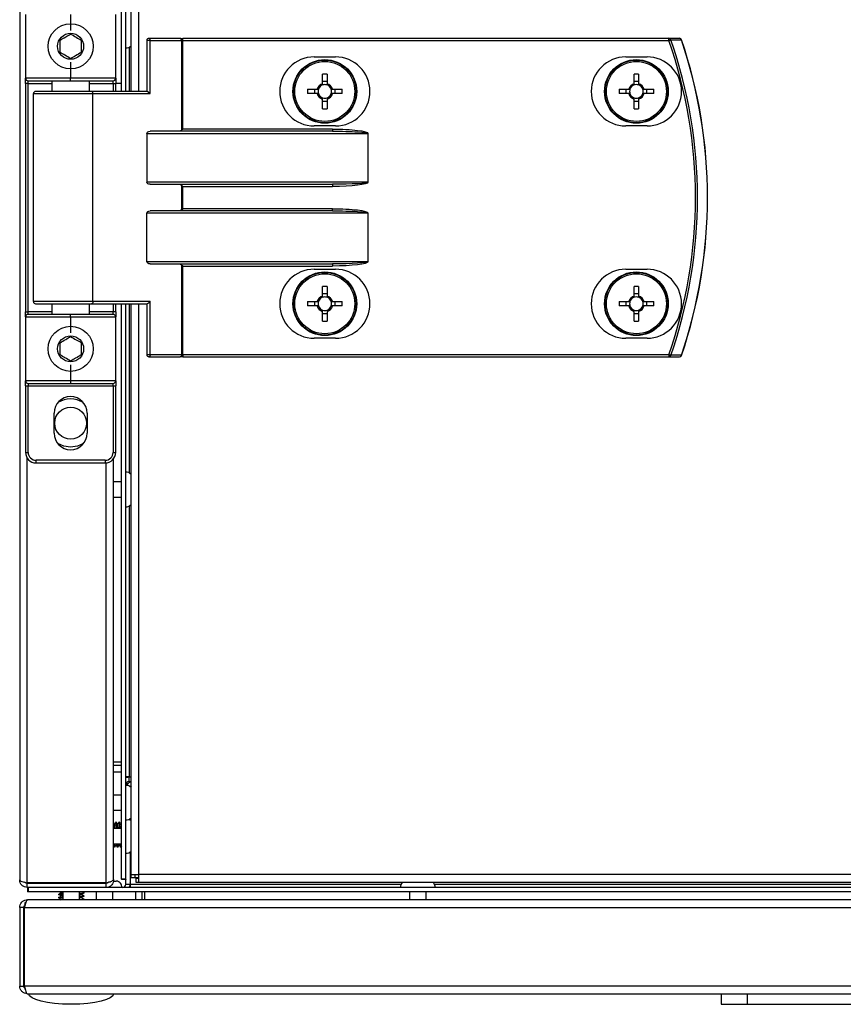
# Model space of a CAD drawing. Units: millimetres. Extents: x -1110 to 10398, y -8564 to 756.
# Drawn here: x 8996 to 9151, y -6903 to -6718 of the extents above; entities that cross this region are included whole.
import ezdxf

# ---------------------------------------------------------------- set-up
doc = ezdxf.new("R2010")
doc.units = ezdxf.units.MM

msp = doc.modelspace()

# ---------------------------------------------------------------- linework, layer by layer
at = {"color": 7, "linetype": 'Continuous', "lineweight": 25}
for p, q in [((8995.78, -5522.48), (8995.78, -6879.6)), ((9014.98, -6729.54), (9014.98, -5671.04)), ((9014.98, -6731.04), (9014.98, -5671.04)), ((9015.78, -6731.04), (9015.78, -5671.04)), ((9016.76, -6731.04), (9016.76, -5671.04)), ((8996.88, -6716.54), (8996.88, -6728.54)), ((9005.38, -6716.54), (9005.38, -6719.54)), ((9013.88, -6728.54), (9013.88, -6716.54)), ((9020.36, -6721.44), (9019.72, -6721.44)), ((9019.72, -6721.44), (9019.72, -6731.04)), ((9026.04, -6721.04), (9020.12, -6721.04)), ((9020.36, -6721.44), (9026.28, -6721.44)), ((9020.36, -6731.44), (9020.36, -6721.44)), ((9026.04, -6721.04), (9026.52, -6721.04)), ((9026.28, -6721.44), (9026.28, -6738.38)), ((9026.52, -6721.44), (9026.28, -6721.44)), ((9026.52, -6721.44), (9026.52, -6721.04)), ((9118.11, -6721.04), (9026.52, -6721.04)), ((9026.52, -6738.14), (9026.52, -6721.44)), ((9026.52, -6721.44), (9118.11, -6721.44)), ((9118.11, -6721.44), (9118.11, -6721.04)), ((9051.27, -6724.54), (9055.27, -6724.54)), ((9109.97, -6724.54), (9113.97, -6724.54)), ((9005.38, -6725.54), (9005.38, -6728.54)), ((9052.86, -6729.6), (9052.86, -6727.77)), ((9053.68, -6727.77), (9053.68, -6729.6)), ((9111.56, -6729.6), (9111.56, -6727.77)), ((9112.38, -6727.77), (9112.38, -6729.6)), ((9005.38, -6728.54), (8996.88, -6728.54)), ((8996.88, -6729.54), (8996.88, -6728.54)), ((8997.38, -6729.54), (8996.88, -6729.54)), ((8996.88, -6729.54), (8996.88, -6772.54)), ((8997.38, -6729.04), (9005.38, -6729.04)), ((8997.38, -6729.54), (8997.38, -6729.04)), ((8997.38, -6772.54), (8997.38, -6729.54)), ((9001.88, -6731.04), (9001.88, -6729.04)), ((9013.88, -6728.54), (9005.38, -6728.54)), ((9005.38, -6729.04), (9005.38, -6728.54)), ((9005.38, -6729.04), (9013.38, -6729.04)), ((9008.88, -6729.04), (9008.88, -6731.04)), ((9013.38, -6729.54), (9013.38, -6729.04)), ((9013.38, -6729.54), (9013.88, -6729.54)), ((9013.88, -6728.54), (9013.88, -6729.54)), ((9013.88, -6731.04), (9013.88, -6729.54)), ((9014.98, -6729.54), (9013.88, -6729.54)), ((9052.86, -6729.13), (9053.68, -6729.13)), ((9111.56, -6729.13), (9112.38, -6729.13)), ((8998.38, -6770.64), (8998.38, -6731.44)), ((9009.34, -6731.04), (8998.78, -6731.04)), ((9019.8, -6731.04), (9009.34, -6731.04)), ((9009.58, -6770.64), (9009.58, -6731.44)), ((9009.58, -6731.44), (9020.36, -6731.44)), ((9050, -6730.63), (9051.83, -6730.63)), ((9051.83, -6731.45), (9050, -6731.45)), ((9051.36, -6731.45), (9051.36, -6730.63)), ((9054.71, -6730.63), (9056.53, -6730.63)), ((9056.53, -6731.45), (9054.71, -6731.45)), ((9055.17, -6730.63), (9055.17, -6731.45)), ((9108.7, -6730.63), (9110.53, -6730.63)), ((9110.53, -6731.45), (9108.7, -6731.45)), ((9110.06, -6731.45), (9110.06, -6730.63)), ((9113.41, -6730.63), (9115.23, -6730.63)), ((9115.23, -6731.45), (9113.41, -6731.45)), ((9113.87, -6730.63), (9113.87, -6731.45)), ((9052.86, -6734.3), (9052.86, -6732.48)), ((9053.68, -6732.94), (9052.86, -6732.94)), ((9053.68, -6732.48), (9053.68, -6734.3)), ((9111.56, -6734.3), (9111.56, -6732.48)), ((9112.38, -6732.94), (9111.56, -6732.94)), ((9112.38, -6732.48), (9112.38, -6734.3)), ((9055.27, -6737.54), (9051.27, -6737.54)), ((9113.97, -6737.54), (9109.97, -6737.54)), ((9019.72, -6738.94), (9019.72, -6748.14)), ((9019.72, -6738.94), (9061.36, -6738.94)), ((9054.69, -6738.54), (9020.36, -6738.54)), ((9054.69, -6738.14), (9026.52, -6738.14)), ((9054.69, -6738.14), (9054.69, -6738.54)), ((9061.36, -6738.94), (9061.36, -6748.14)), ((9061.41, -6738.94), (9061.36, -6738.94)), ((9061.41, -6748.14), (9061.41, -6738.94)), ((9061.36, -6748.14), (9019.72, -6748.14)), ((9020.36, -6748.54), (9054.69, -6748.54)), ((9026.28, -6748.7), (9026.28, -6753.38)), ((9026.28, -6748.7), (9026.52, -6748.94)), ((9054.69, -6748.54), (9054.69, -6748.94)), ((9061.36, -6748.14), (9061.41, -6748.14)), ((9026.52, -6748.94), (9054.69, -6748.94)), ((9026.52, -6753.14), (9026.52, -6748.94)), ((9019.72, -6763.14), (9019.72, -6753.94)), ((9019.72, -6753.94), (9061.36, -6753.94)), ((9054.69, -6753.54), (9020.36, -6753.54)), ((9026.28, -6753.38), (9026.52, -6753.14)), ((9054.69, -6753.14), (9026.52, -6753.14)), ((9054.69, -6753.54), (9054.69, -6753.14)), ((9061.36, -6753.94), (9061.36, -6763.14)), ((9061.36, -6753.94), (9061.41, -6753.94)), ((9061.41, -6763.14), (9061.41, -6753.94)), ((9061.36, -6763.14), (9019.72, -6763.14)), ((9020.36, -6763.54), (9054.69, -6763.54)), ((9054.69, -6763.54), (9054.69, -6763.94)), ((9061.36, -6763.14), (9061.41, -6763.14)), ((9026.28, -6763.7), (9026.28, -6780.64)), ((9026.52, -6763.94), (9054.69, -6763.94)), ((9026.52, -6780.64), (9026.52, -6763.94)), ((9051.27, -6764.54), (9055.27, -6764.54)), ((9109.97, -6764.54), (9113.97, -6764.54)), ((9052.86, -6769.6), (9052.86, -6767.77)), ((9052.86, -6769.13), (9053.68, -6769.13)), ((9053.68, -6767.77), (9053.68, -6769.6)), ((9111.56, -6769.6), (9111.56, -6767.77)), ((9111.56, -6769.13), (9112.38, -6769.13)), ((9112.38, -6767.77), (9112.38, -6769.6)), ((8998.78, -6771.04), (9009.34, -6771.04)), ((9001.88, -6773.04), (9001.88, -6771.04)), ((9008.88, -6771.04), (9008.88, -6773.04)), ((9009.34, -6771.04), (9019.8, -6771.04)), ((9020.36, -6770.64), (9009.58, -6770.64)), ((9013.88, -6772.54), (9013.88, -6771.04)), ((9014.98, -6879.46), (9014.98, -6771.04)), ((9015.78, -6879.46), (9015.78, -6771.04)), ((9016.76, -6878.6), (9016.76, -6771.04)), ((9019.72, -6771.04), (9019.72, -6780.64)), ((9020.36, -6780.64), (9020.36, -6770.64)), ((9050, -6770.63), (9051.83, -6770.63)), ((9051.36, -6771.45), (9051.36, -6770.63)), ((9054.71, -6770.63), (9056.53, -6770.63)), ((9055.17, -6770.63), (9055.17, -6771.45)), ((9108.7, -6770.63), (9110.53, -6770.63)), ((9110.06, -6771.45), (9110.06, -6770.63)), ((9113.41, -6770.63), (9115.23, -6770.63)), ((9113.87, -6770.63), (9113.87, -6771.45)), ((8996.88, -6772.54), (8997.38, -6772.54)), ((8996.88, -6773.54), (8996.88, -6772.54)), ((8997.38, -6773.04), (8997.38, -6772.54)), ((9013.88, -6772.54), (9013.38, -6772.54)), ((9013.38, -6773.04), (9013.38, -6772.54)), ((9013.88, -6772.54), (9013.88, -6773.54)), ((9051.83, -6771.45), (9050, -6771.45)), ((9052.86, -6774.3), (9052.86, -6772.48)), ((9053.68, -6772.94), (9052.86, -6772.94)), ((9053.68, -6772.48), (9053.68, -6774.3)), ((9056.53, -6771.45), (9054.71, -6771.45)), ((9110.53, -6771.45), (9108.7, -6771.45)), ((9111.56, -6774.3), (9111.56, -6772.48)), ((9112.38, -6772.94), (9111.56, -6772.94)), ((9112.38, -6772.48), (9112.38, -6774.3)), ((9115.23, -6771.45), (9113.41, -6771.45)), ((8996.88, -6773.54), (9005.38, -6773.54)), ((8996.88, -6773.54), (8996.88, -6785.54)), ((9005.38, -6773.04), (8997.38, -6773.04)), ((9013.38, -6773.04), (9005.38, -6773.04)), ((9005.38, -6773.54), (9005.38, -6773.04)), ((9005.38, -6773.54), (9013.88, -6773.54)), ((9005.38, -6773.54), (9005.38, -6776.54)), ((9013.88, -6785.54), (9013.88, -6773.54)), ((9055.27, -6777.54), (9051.27, -6777.54)), ((9113.97, -6777.54), (9109.97, -6777.54)), ((9020.36, -6780.64), (9019.72, -6780.64)), ((9020.12, -6781.04), (9026.04, -6781.04)), ((9026.28, -6780.64), (9020.36, -6780.64)), ((9026.52, -6781.04), (9026.04, -6781.04)), ((9026.28, -6780.64), (9026.52, -6780.64)), ((9026.52, -6780.64), (9026.52, -6781.04)), ((9118.11, -6780.64), (9026.52, -6780.64)), ((9026.52, -6781.04), (9118.11, -6781.04)), ((9118.11, -6780.64), (9118.11, -6781.04)), ((9005.38, -6782.54), (9005.38, -6785.54)), ((9005.38, -6785.54), (8996.88, -6785.54)), ((8996.88, -6786.54), (8996.88, -6785.54)), ((9013.88, -6785.54), (9005.38, -6785.54)), ((9005.38, -6785.54), (9005.38, -6786.04)), ((9013.88, -6785.54), (9013.88, -6786.54)), ((8996.88, -6786.54), (8997.38, -6786.54)), ((8996.88, -6786.54), (8996.88, -6799.04)), ((8997.38, -6786.04), (9005.38, -6786.04)), ((8997.38, -6786.04), (8997.38, -6786.54)), ((8997.38, -6786.54), (9013.38, -6786.54)), ((8997.38, -6799.04), (8997.38, -6786.54)), ((9005.38, -6786.04), (9013.38, -6786.04)), ((9013.38, -6786.54), (9013.38, -6786.04)), ((9013.38, -6786.54), (9013.88, -6786.54)), ((9013.38, -6786.54), (9013.38, -6799.04)), ((9013.88, -6799.04), (9013.88, -6786.54)), ((9002.28, -6795.44), (9002.28, -6791.64)), ((9008.48, -6791.64), (9008.48, -6795.44)), ((8996.88, -6799.04), (8997.38, -6799.04)), ((9011.88, -6800.54), (8998.88, -6800.54)), ((8998.88, -6801.04), (8998.88, -6800.54)), ((9011.88, -6800.54), (9011.88, -6801.04)), ((9013.38, -6799.04), (9013.88, -6799.04)), ((9013.48, -6879.52), (9013.48, -6800.24)), ((8998.88, -6801.04), (9011.88, -6801.04)), ((9013.48, -6804.54), (9014.98, -6804.54)), ((9014.98, -6807.54), (9013.48, -6807.54)), ((9014.98, -6857.44), (9013.48, -6857.44)), ((9014.98, -6858.04), (9013.48, -6858.04)), ((9013.48, -6859.24), (9014.98, -6859.24)), ((9016.42, -6860.16), (9015.78, -6860.16)), ((9016.42, -6860.16), (9016.76, -6860.16)), ((9016.42, -6861.04), (9016.42, -6860.24)), ((9016.76, -6860.24), (9016.42, -6860.24)), ((9016.42, -6861.04), (9016.76, -6861.04)), ((9013.48, -6863.54), (9014.98, -6863.54)), ((9016.7, -6862.13), (9016.76, -6862.04)), ((9016.76, -6862.06), (9016.73, -6862.17)), ((9014.98, -6866.54), (9013.48, -6866.54)), ((9013.93, -6868.64), (9013.94, -6868.64)), ((9014.53, -6868.64), (9014.54, -6868.64)), ((9016.58, -6868.06), (9016.58, -6868.31)), ((9016.65, -6868.38), (9016.65, -6868)), ((9013.48, -6869.84), (9014.98, -6869.84)), ((9014.98, -6872.84), (9013.48, -6872.84)), ((9013.63, -6873.49), (9013.48, -6873.25)), ((9013.6, -6873.41), (9013.59, -6873.42)), ((9013.67, -6873.44), (9013.6, -6873.44)), ((9014.27, -6873.44), (9014.2, -6873.44)), ((9014.87, -6873.44), (9014.8, -6873.44)), ((9014.98, -6873.24), (9014.84, -6873.49)), ((9016.58, -6874.36), (9016.58, -6880.4)), ((9016.65, -6880.4), (9016.65, -6874.3)), ((9016.76, -6878.6), (9018.2, -6878.6)), ((9016.78, -6879.15), (9016.78, -6878.6)), ((9017.57, -6879.15), (9017.57, -6878.6)), ((9693.05, -6878.6), (9018.2, -6878.6)), ((9018.2, -6880.04), (9018.2, -6878.6)), ((8996.72, -6880.04), (8996.58, -6880.04)), ((9012.04, -6880.16), (8997.22, -6880.16)), ((8997.22, -6881.04), (8997.22, -6880.24)), ((8997.22, -6880.24), (9012.04, -6880.24)), ((9012.04, -6880.24), (9012.04, -6881.04)), ((9012.88, -6880.04), (9012.49, -6880.04)), ((9012.88, -6880.04), (9012.88, -6879.91)), ((9013.44, -6879.84), (9013.97, -6879.84)), ((9013.48, -6879.52), (9013.48, -6879.6)), ((9015.78, -6879.46), (9014.98, -6879.46)), ((9014.98, -6879.46), (9014.98, -6879.54)), ((9015.78, -6879.54), (9014.98, -6879.54)), ((9015.78, -6879.46), (9015.78, -6879.54)), ((9015.78, -6880.4), (9015.78, -6879.54)), ((9015.78, -6880.4), (9016.58, -6880.4)), ((9016.58, -6880.16), (9016.63, -6880.04)), ((9016.65, -6880.04), (9016.58, -6880.04)), ((9016.65, -6881.04), (9016.65, -6880.4)), ((9016.78, -6879.15), (9017.57, -6879.15)), ((9017.57, -6879.15), (9018.2, -6879.15)), ((9017.66, -6879.24), (9018.2, -6879.24)), ((9017.66, -6879.24), (9017.66, -6880.04)), ((9017.66, -6880.04), (9018.2, -6880.04)), ((9018.2, -6880.04), (9693.05, -6880.04)), ((9012.04, -6881.04), (8997.22, -6881.04)), ((8997.28, -6881.04), (8997.28, -6881.84)), ((8997.35, -6881.84), (8997.28, -6881.84)), ((8997.35, -6881.04), (8997.35, -6881.84)), ((10394.21, -6881.84), (8997.35, -6881.84)), ((9003.08, -6882.34), (9003.08, -6882.34)), ((9003.98, -6883.34), (9003.98, -6881.84)), ((9006.98, -6881.84), (9006.98, -6883.34)), ((9007.88, -6882), (9007.88, -6882.08)), ((9010.28, -6883.34), (9010.28, -6881.84)), ((10379.52, -6881.04), (9012.04, -6881.04)), ((9013.28, -6881.84), (9013.28, -6883.34)), ((9017.58, -6881.84), (9017.58, -6883.34)), ((9018.78, -6881.84), (9018.78, -6883.34)), ((9019.38, -6883.34), (9019.38, -6881.84)), ((9069.28, -6883.34), (9069.28, -6881.84)), ((9072.28, -6881.84), (9072.28, -6883.34)), ((8996.91, -6883.94), (8996.78, -6883.94)), ((8996.78, -6883.94), (8996.78, -6884.33)), ((8997.22, -6883.34), (8997.29, -6883.34)), ((10394.27, -6883.34), (8997.29, -6883.34)), ((9003.08, -6882.94), (9003.08, -6882.94)), ((9003.42, -6883.34), (9003.59, -6883.23)), ((9007.94, -6883.25), (9007.8, -6883.34)), ((9007.85, -6883.28), (9007.85, -6883.29)), ((9007.88, -6882.6), (9007.88, -6882.68)), ((9007.88, -6883.2), (9007.88, -6883.28)), ((8996.58, -6884.78), (8995.78, -6884.78)), ((8995.78, -6884.78), (8995.78, -6899.6)), ((8996.58, -6899.6), (8996.58, -6884.78)), ((8996.65, -6884.78), (10394.91, -6884.78)), ((8996.65, -6884.78), (8996.65, -6899.6)), ((8995.78, -6899.6), (8996.58, -6899.6)), ((10394.91, -6899.6), (8996.65, -6899.6)), ((8996.78, -6900.1), (8996.78, -6900.24)), ((8997.22, -6901.04), (10394.34, -6901.04)), ((9127.91, -6901.04), (9127.91, -6903.04)), ((9132.91, -6903.04), (9132.91, -6901.04)), ((9127.91, -6903.04), (9132.91, -6903.04)), ((9132.91, -6903.04), (9155.25, -6903.04))]:
    msp.add_line(p, q, dxfattribs=at)
at = {"color": 8, "linetype": 'Continuous', "lineweight": 25}
for p, q in [((9018.2, -6731.04), (9018.2, -5671.04)), ((9016.42, -6722.74), (9016.42, -6731.04)), ((8997.38, -6729.54), (9001.88, -6729.54)), ((9008.88, -6729.54), (9013.38, -6729.54)), ((9013.38, -6729.54), (9013.38, -6731.04)), ((8998.38, -6731.44), (9009.58, -6731.44)), ((9009.58, -6770.64), (8998.38, -6770.64)), ((9013.38, -6771.04), (9013.38, -6772.54)), ((9016.42, -6771.04), (9016.42, -6802.91)), ((9018.2, -6878.6), (9018.2, -6771.04)), ((9001.88, -6772.54), (8997.38, -6772.54)), ((9013.38, -6772.54), (9008.88, -6772.54)), ((8997.22, -6880.16), (8997.22, -6800.15)), ((9012.04, -6801.03), (9012.04, -6880.16)), ((9016.42, -6809.16), (9016.42, -6860.16)), ((9016.65, -6880.4), (9067.66, -6880.4)), ((9073.91, -6880.4), (9156.94, -6880.4))]:
    msp.add_line(p, q, dxfattribs=at)
at = {"color": 7, "linetype": 'Continuous', "lineweight": 25, "flags": 128}
for points in [[(9020.36, -6721.44), (9020.35, -6721.36), (9020.34, -6721.28), (9020.32, -6721.21), (9020.29, -6721.15), (9020.25, -6721.1), (9020.21, -6721.07), (9020.16, -6721.04), (9020.12, -6721.04)], [(9026.28, -6721.44), (9026.27, -6721.36), (9026.26, -6721.28), (9026.24, -6721.21), (9026.21, -6721.15), (9026.17, -6721.1), (9026.13, -6721.07), (9026.08, -6721.04), (9026.04, -6721.04)], [(9118.11, -6721.44), (9118.17, -6721.42), (9118.22, -6721.4), (9118.28, -6721.38), (9118.33, -6721.36), (9118.37, -6721.34), (9118.41, -6721.33), (9118.44, -6721.32), (9118.47, -6721.31)], [(9009.58, -6731.44), (9009.58, -6731.36), (9009.57, -6731.28), (9009.54, -6731.21), (9009.51, -6731.15), (9009.48, -6731.1), (9009.44, -6731.07), (9009.39, -6731.04), (9009.34, -6731.04)], [(9026.52, -6738.14), (9026.43, -6738.22), (9026.35, -6738.3), (9026.28, -6738.38)], [(9026.28, -6763.7), (9026.35, -6763.77), (9026.43, -6763.85), (9026.52, -6763.94)], [(9009.58, -6770.64), (9009.58, -6770.71), (9009.57, -6770.79), (9009.54, -6770.86), (9009.51, -6770.92), (9009.48, -6770.97), (9009.44, -6771.01), (9009.39, -6771.03), (9009.34, -6771.04)], [(9020.36, -6780.64), (9020.35, -6780.71), (9020.34, -6780.79), (9020.32, -6780.86), (9020.29, -6780.92), (9020.25, -6780.97), (9020.21, -6781.01), (9020.16, -6781.03), (9020.12, -6781.04)], [(9026.28, -6780.64), (9026.27, -6780.71), (9026.26, -6780.79), (9026.24, -6780.86), (9026.21, -6780.92), (9026.17, -6780.97), (9026.13, -6781.01), (9026.08, -6781.03), (9026.04, -6781.04)], [(9118.11, -6780.64), (9118.17, -6780.66), (9118.22, -6780.68), (9118.28, -6780.69), (9118.33, -6780.71), (9118.37, -6780.73), (9118.41, -6780.74), (9118.44, -6780.75), (9118.47, -6780.76)], [(9005.38, -6798.09), (9004.1, -6797.9), (9002.99, -6797.4)], [(9007.78, -6797.4), (9006.67, -6797.9), (9005.38, -6798.09)], [(9002.46, -6880.24), (9002.5, -6880.2), (9002.52, -6880.16)], [(9008.44, -6880.16), (9008.47, -6880.2), (9008.51, -6880.24)], [(9008.76, -6880.24), (9008.8, -6880.2), (9008.82, -6880.16)]]:
    msp.add_lwpolyline(points, dxfattribs=at)
at = {"color": 7, "linetype": 'Continuous', "lineweight": 25}
for centre, radius in [((9005.38, -6722.54), 4.25), ((9005.38, -6722.54), 2.45), ((9053.27, -6731.04), 6), ((9053.27, -6731.04), 5.9), ((9053.27, -6731.04), 5.65), ((9111.97, -6731.04), 6), ((9111.97, -6731.04), 5.9), ((9111.97, -6731.04), 5.65), ((9053.27, -6771.04), 6), ((9053.27, -6771.04), 5.9), ((9053.27, -6771.04), 5.65), ((9111.97, -6771.04), 6), ((9111.97, -6771.04), 5.9), ((9111.97, -6771.04), 5.65), ((9005.38, -6779.54), 4.25), ((9005.38, -6779.54), 2.45), ((9005.38, -6793.54), 3)]:
    msp.add_circle(centre, radius, dxfattribs=at)
for centre, radius, start, end in [((9015.91, -6721.79), 1.07, 263.0363, 322.4372), ((9020.12, -6721.44), 0.4, 90, 180), ((9118.1, -6721.41), 0.377, 15.4133, 88.741), ((9032.88, -6751.04), 90.22, 340.8473, 19.1527), ((9032.88, -6751.04), 90.6, 340.8473, 19.1527), ((9120.09, -6721.41), 0.377, 15.0516, 88.7323), ((9120.1, -6721.44), 0.4, 18.747, 90), ((9032.88, -6751.04), 92.48, 341.253, 18.747), ((9120.24, -6720.64), 0.706, 287.7699, 289.7271), ((9032.88, -6751.04), 92.5, 341.253, 18.747), ((9051.27, -6731.04), 6.5, 90, 270), ((9055.27, -6731.04), 6.5, 270, 90), ((9109.97, -6731.04), 6.5, 90, 270), ((9113.97, -6731.04), 6.5, 270, 90), ((9053.27, -6753.1), 25.33, 89.0726, 90.9274), ((9111.97, -6753.1), 25.33, 89.0727, 90.9273), ((8997.38, -6728.54), 0.5, 180, 270), ((9013.38, -6728.54), 0.5, 270, 0), ((9053.27, -6731.04), 1.5, 105.8897, 164.1103), ((9053.27, -6731.04), 1.28, 108.6743, 161.3257), ((9053.27, -6731.04), 1.28, 71.3257, 108.6743), ((9053.27, -6731.04), 1.5, 15.8897, 74.1103), ((9053.27, -6731.04), 1.28, 18.6743, 71.3257), ((9111.97, -6731.04), 1.5, 105.8897, 164.1103), ((9111.97, -6731.04), 1.28, 108.6743, 161.3257), ((9111.97, -6731.04), 1.28, 71.3257, 108.6743), ((9111.97, -6731.04), 1.5, 15.8897, 74.1103), ((9111.97, -6731.04), 1.28, 18.6743, 71.3257), ((8998.78, -6731.44), 0.4, 90, 180), ((9075.74, -6731.04), 25.74, 179.0874, 180.9126), ((9053.27, -6731.04), 1.5, 195.8897, 254.1103), ((9053.27, -6731.04), 1.28, 161.3257, 198.6743), ((9053.27, -6731.04), 1.28, 198.6743, 251.3257), ((9053.27, -6731.04), 1.28, 288.6743, 341.3257), ((9053.27, -6731.04), 1.5, 285.8897, 344.1103), ((9053.27, -6731.04), 1.28, 341.3257, 18.6743), ((9031.2, -6731.04), 25.33, 359.0726, 0.9274), ((9134.44, -6731.04), 25.74, 179.0874, 180.9126), ((9111.97, -6731.04), 1.5, 195.8897, 254.1103), ((9111.97, -6731.04), 1.28, 161.3257, 198.6743), ((9111.97, -6731.04), 1.28, 198.6743, 251.3257), ((9111.97, -6731.04), 1.28, 288.6743, 341.3257), ((9111.97, -6731.04), 1.5, 285.8897, 344.1103), ((9111.97, -6731.04), 1.28, 341.3257, 18.6743), ((9089.49, -6731.04), 25.74, 359.0874, 0.9126), ((9053.27, -6731.04), 1.28, 251.3257, 288.6743), ((9111.97, -6731.04), 1.28, 251.3257, 288.6743), ((9053.27, -6708.56), 25.74, 269.0874, 270.9126), ((9111.97, -6708.56), 25.74, 269.0874, 270.9126), ((9051.27, -6771.04), 6.5, 90, 270), ((9055.27, -6771.04), 6.5, 270, 90), ((9109.97, -6771.04), 6.5, 90, 270), ((9113.97, -6771.04), 6.5, 270, 90), ((9053.27, -6793.51), 25.74, 89.0874, 90.9126), ((9111.97, -6793.51), 25.74, 89.0874, 90.9126), ((8998.78, -6770.64), 0.4, 180, 270), ((9075.74, -6771.04), 25.74, 179.0874, 180.9126), ((9053.27, -6771.04), 1.5, 105.8897, 164.1103), ((9053.27, -6771.04), 1.28, 161.3257, 198.6743), ((9053.27, -6771.04), 1.28, 108.6743, 161.3257), ((9053.27, -6771.04), 1.28, 71.3257, 108.6743), ((9053.27, -6771.04), 1.5, 15.8897, 74.1103), ((9053.27, -6771.04), 1.28, 18.6743, 71.3257), ((9053.27, -6771.04), 1.28, 341.3257, 18.6743), ((9031.2, -6771.04), 25.33, 359.0726, 0.9274), ((9134.44, -6771.04), 25.74, 179.0874, 180.9126), ((9111.97, -6771.04), 1.5, 105.8897, 164.1103), ((9111.97, -6771.04), 1.28, 161.3257, 198.6743), ((9111.97, -6771.04), 1.28, 108.6743, 161.3257), ((9111.97, -6771.04), 1.28, 71.3257, 108.6743), ((9111.97, -6771.04), 1.5, 15.8897, 74.1103), ((9111.97, -6771.04), 1.28, 18.6743, 71.3257), ((9111.97, -6771.04), 1.28, 341.3257, 18.6743), ((9089.49, -6771.04), 25.74, 359.0874, 0.9126), ((9053.27, -6771.04), 1.5, 195.8897, 254.1103), ((9053.27, -6771.04), 1.28, 198.6743, 251.3257), ((9053.27, -6771.04), 1.28, 251.3257, 288.6743), ((9053.27, -6771.04), 1.28, 288.6743, 341.3257), ((9053.27, -6771.04), 1.5, 285.8897, 344.1103), ((9111.97, -6771.04), 1.5, 195.8897, 254.1103), ((9111.97, -6771.04), 1.28, 198.6743, 251.3257), ((9111.97, -6771.04), 1.28, 251.3257, 288.6743), ((9111.97, -6771.04), 1.28, 288.6743, 341.3257), ((9111.97, -6771.04), 1.5, 285.8897, 344.1103), ((8997.38, -6773.54), 0.5, 90, 180), ((9013.38, -6773.54), 0.5, 0, 90), ((9053.27, -6748.97), 25.33, 269.0726, 270.9274), ((9111.97, -6748.97), 25.33, 269.0727, 270.9273), ((9020.12, -6780.64), 0.4, 180, 270), ((9118.1, -6780.66), 0.377, 271.259, 344.5867), ((9120.09, -6780.66), 0.377, 271.2677, 344.9484), ((9120.1, -6780.64), 0.4, 270, 341.253), ((9120.24, -6781.43), 0.706, 70.2729, 72.2301), ((8997.38, -6785.54), 0.5, 180, 270), ((9013.38, -6785.54), 0.5, 270, 0), ((9005.38, -6791.64), 3.1, 0, 180), ((9005.38, -6793.54), 4.55, 58.2495, 121.7505), ((9005.38, -6795.44), 3.1, 180, 0), ((8998.88, -6799.04), 2, 180, 270), ((8998.88, -6799.04), 1.5, 180, 270), ((9011.88, -6799.04), 1.5, 270, 0), ((9011.88, -6799.04), 2, 270, 0), ((9015.91, -6803.85), 1.07, 37.5628, 96.9637), ((9015.91, -6808.22), 1.07, 263.0363, 322.4372), ((9016.42, -6861.68), 1.44, 90, 116.3878), ((9016.42, -6861.68), 0.64, 90, 180), ((9015.91, -6862.85), 1.07, 37.5628, 96.9637), ((9015.91, -6867.22), 1.07, 263.0363, 322.4372), ((9015.91, -6869.15), 1.07, 37.5628, 64.0514), ((9015.91, -6873.52), 1.07, 263.0363, 322.4372), ((9013.97, -6880.91), 1.07, 353.0363, 90), ((9015.14, -6880.4), 0.64, 270, 0), ((9015.14, -6880.4), 1.44, 333.6122, 0), ((9068.6, -6880.91), 1.07, 125.5974, 186.9637), ((9072.97, -6880.91), 1.07, 353.0363, 54.4026)]:
    msp.add_arc(centre, radius, start, end, dxfattribs=at)
at = {"color": 7, "linetype": 'Continuous', "lineweight": 25, "extrusion": (0, 0, -1)}
for centre, major_axis, ratio, start_param, end_param in [((9020.12, -6731.44), (-0.379, 0.379), 0.333333, 0.321751, 1.892547), ((9020.36, -6738.94), (-0.639, 0), 0.625512, 0, 1.570796), ((9025.85, -6738.14), (-0.533, 0), 0.75, 3.785094, 4.712389), ((9054.69, -6738.94), (-6.71, 0), 0.119145, 1.570796, 3.141593), ((9054.69, -6738.94), (-6.67, 0), 0.059998, 1.570796, 3.141593), ((9020.36, -6748.14), (-0.639, 0), 0.625512, 4.712389, 6.283185), ((9025.85, -6748.94), (-0.533, 0), 0.75, 1.570796, 2.498092), ((9054.69, -6748.14), (-6.67, 0), 0.059998, 3.141593, 4.712389), ((9054.69, -6748.14), (6.71, 0), 0.119145, 0, 1.570796), ((9020.36, -6753.94), (-0.639, 0), 0.625512, 0, 1.570796), ((9025.85, -6753.14), (-0.533, 0), 0.75, 3.785094, 4.712389), ((9054.69, -6753.94), (-6.71, 0), 0.119145, 1.570796, 3.141593), ((9054.69, -6753.94), (-6.67, 0), 0.059998, 1.570796, 3.141593), ((9020.36, -6763.14), (-0.639, 0), 0.625512, 4.712389, 6.283185), ((9025.85, -6763.94), (-0.533, 0), 0.75, 1.570796, 2.498092), ((9054.69, -6763.14), (-6.67, 0), 0.059998, 3.141593, 4.712389), ((9054.69, -6763.14), (6.71, 0), 0.119145, 0, 1.570796), ((9020.12, -6770.64), (0.379, 0.379), 0.333333, 1.249046, 2.819842), ((9005.48, -6901.04), (-8, 0), 0.25, 4.712389, 6.283185), ((9005.48, -6901.04), (8, 0), 0.25, 0, 1.570796)]:
    msp.add_ellipse(centre, major_axis=major_axis, ratio=ratio, start_param=start_param, end_param=end_param, dxfattribs=at)
at = {"color": 7, "linetype": 'Continuous', "lineweight": 25}
for points, knots in [([(9003.38, -6721.38), (9003.74, -6721.17), (9004.41, -6720.79), (9005.07, -6720.4), (9005.38, -6720.23)], [0, 0, 0, 0, 0.534685, 1, 1, 1, 1]), ([(9005.38, -6720.23), (9005.74, -6720.43), (9006.41, -6720.82), (9007.07, -6721.2), (9007.38, -6721.38)], [0, 0, 0, 0, 0.534662, 1, 1, 1, 1]), ([(9003.38, -6723.69), (9003.38, -6723.42), (9003.38, -6722.77), (9003.38, -6721.98), (9003.38, -6721.49), (9003.38, -6721.38)], [0, 0, 0, 0, 0.352272, 0.853581, 1, 1, 1, 1]), ([(9007.38, -6721.38), (9007.38, -6721.49), (9007.38, -6721.98), (9007.38, -6722.77), (9007.38, -6723.42), (9007.38, -6723.69)], [0, 0, 0, 0, 0.146419, 0.647728, 1, 1, 1, 1]), ([(9120.1, -6721.04), (9119.75, -6721.04), (9119.09, -6721.04), (9118.42, -6721.04), (9118.11, -6721.04)], [0, 0, 0, 0, 0.525274, 1, 1, 1, 1]), ([(9118.47, -6721.31), (9118.78, -6721.31), (9119.44, -6721.31), (9120.11, -6721.31), (9120.45, -6721.31)], [0, 0, 0, 0, 0.474723, 1, 1, 1, 1]), ([(9005.38, -6724.85), (9005.03, -6724.64), (9004.36, -6724.25), (9003.69, -6723.87), (9003.38, -6723.69)], [0, 0, 0, 0, 0.534657, 1, 1, 1, 1]), ([(9007.38, -6723.69), (9007.03, -6723.9), (9006.36, -6724.28), (9005.69, -6724.67), (9005.38, -6724.85)], [0, 0, 0, 0, 0.534668, 1, 1, 1, 1]), ([(9052.86, -6729.82), (9052.86, -6729.82), (9052.86, -6729.75), (9052.86, -6729.68), (9052.86, -6729.6), (9052.86, -6729.6)], [0, 0, 0, 0, 0.0019789, 0.8869765, 1, 1, 1, 1]), ([(9053.68, -6729.6), (9053.68, -6729.6), (9053.68, -6729.68), (9053.68, -6729.75), (9053.68, -6729.82), (9053.68, -6729.82)], [0, 0, 0, 0, 0.1130235, 0.9980211, 1, 1, 1, 1]), ([(9111.56, -6729.82), (9111.56, -6729.82), (9111.56, -6729.75), (9111.56, -6729.68), (9111.56, -6729.6), (9111.56, -6729.6)], [0, 0, 0, 0, 0.0019789, 0.8869765, 1, 1, 1, 1]), ([(9112.38, -6729.6), (9112.38, -6729.6), (9112.38, -6729.68), (9112.38, -6729.75), (9112.38, -6729.82), (9112.38, -6729.82)], [0, 0, 0, 0, 0.1130235, 0.9980211, 1, 1, 1, 1]), ([(9051.83, -6730.63), (9051.84, -6730.63), (9051.91, -6730.63), (9051.98, -6730.63), (9052.05, -6730.63), (9052.05, -6730.63)], [0, 0, 0, 0, 0.1130235, 0.9980211, 1, 1, 1, 1]), ([(9052.05, -6731.45), (9052.05, -6731.45), (9051.98, -6731.45), (9051.91, -6731.45), (9051.84, -6731.45), (9051.83, -6731.45)], [0, 0, 0, 0, 0.0019789, 0.8869765, 1, 1, 1, 1]), ([(9054.48, -6730.63), (9054.48, -6730.63), (9054.55, -6730.63), (9054.62, -6730.63), (9054.7, -6730.63), (9054.71, -6730.63)], [0, 0, 0, 0, 0.0019789, 0.8869765, 1, 1, 1, 1]), ([(9054.71, -6731.45), (9054.7, -6731.45), (9054.62, -6731.45), (9054.55, -6731.45), (9054.48, -6731.45), (9054.48, -6731.45)], [0, 0, 0, 0, 0.1130235, 0.9980211, 1, 1, 1, 1]), ([(9110.53, -6730.63), (9110.54, -6730.63), (9110.61, -6730.63), (9110.69, -6730.63), (9110.75, -6730.63), (9110.75, -6730.63)], [0, 0, 0, 0, 0.113023, 0.998023, 1, 1, 1, 1]), ([(9110.75, -6731.45), (9110.75, -6731.45), (9110.69, -6731.45), (9110.61, -6731.45), (9110.54, -6731.45), (9110.53, -6731.45)], [0, 0, 0, 0, 0.001977, 0.886977, 1, 1, 1, 1]), ([(9113.18, -6730.63), (9113.18, -6730.63), (9113.24, -6730.63), (9113.32, -6730.63), (9113.4, -6730.63), (9113.41, -6730.63)], [0, 0, 0, 0, 0.001977, 0.886975, 1, 1, 1, 1]), ([(9113.41, -6731.45), (9113.4, -6731.45), (9113.32, -6731.45), (9113.24, -6731.45), (9113.18, -6731.45), (9113.18, -6731.45)], [0, 0, 0, 0, 0.113025, 0.998023, 1, 1, 1, 1]), ([(9052.86, -6732.48), (9052.86, -6732.47), (9052.86, -6732.39), (9052.86, -6732.32), (9052.86, -6732.25), (9052.86, -6732.25)], [0, 0, 0, 0, 0.1130235, 0.9980211, 1, 1, 1, 1]), ([(9053.68, -6732.25), (9053.68, -6732.25), (9053.68, -6732.32), (9053.68, -6732.39), (9053.68, -6732.47), (9053.68, -6732.48)], [0, 0, 0, 0, 0.0019789, 0.8869765, 1, 1, 1, 1]), ([(9111.56, -6732.48), (9111.56, -6732.47), (9111.56, -6732.39), (9111.56, -6732.32), (9111.56, -6732.25), (9111.56, -6732.25)], [0, 0, 0, 0, 0.1130235, 0.9980211, 1, 1, 1, 1]), ([(9112.38, -6732.25), (9112.38, -6732.25), (9112.38, -6732.32), (9112.38, -6732.39), (9112.38, -6732.47), (9112.38, -6732.48)], [0, 0, 0, 0, 0.0019789, 0.8869765, 1, 1, 1, 1]), ([(9051.83, -6770.63), (9051.84, -6770.63), (9051.91, -6770.63), (9051.98, -6770.63), (9052.05, -6770.63), (9052.05, -6770.63)], [0, 0, 0, 0, 0.1130235, 0.9980211, 1, 1, 1, 1]), ([(9052.86, -6769.82), (9052.86, -6769.82), (9052.86, -6769.75), (9052.86, -6769.68), (9052.86, -6769.6), (9052.86, -6769.6)], [0, 0, 0, 0, 0.0019789, 0.8869765, 1, 1, 1, 1]), ([(9053.68, -6769.6), (9053.68, -6769.6), (9053.68, -6769.68), (9053.68, -6769.75), (9053.68, -6769.82), (9053.68, -6769.82)], [0, 0, 0, 0, 0.1130235, 0.9980211, 1, 1, 1, 1]), ([(9054.48, -6770.63), (9054.48, -6770.63), (9054.55, -6770.63), (9054.62, -6770.63), (9054.7, -6770.63), (9054.71, -6770.63)], [0, 0, 0, 0, 0.0019789, 0.8869765, 1, 1, 1, 1]), ([(9110.53, -6770.63), (9110.54, -6770.63), (9110.61, -6770.63), (9110.69, -6770.63), (9110.75, -6770.63), (9110.75, -6770.63)], [0, 0, 0, 0, 0.113023, 0.998023, 1, 1, 1, 1]), ([(9111.56, -6769.82), (9111.56, -6769.82), (9111.56, -6769.75), (9111.56, -6769.68), (9111.56, -6769.6), (9111.56, -6769.6)], [0, 0, 0, 0, 0.0019789, 0.8869765, 1, 1, 1, 1]), ([(9112.38, -6769.6), (9112.38, -6769.6), (9112.38, -6769.68), (9112.38, -6769.75), (9112.38, -6769.82), (9112.38, -6769.82)], [0, 0, 0, 0, 0.1130235, 0.9980211, 1, 1, 1, 1]), ([(9113.18, -6770.63), (9113.18, -6770.63), (9113.24, -6770.63), (9113.32, -6770.63), (9113.4, -6770.63), (9113.41, -6770.63)], [0, 0, 0, 0, 0.001977, 0.886975, 1, 1, 1, 1]), ([(9052.05, -6771.45), (9052.05, -6771.45), (9051.98, -6771.45), (9051.91, -6771.45), (9051.84, -6771.45), (9051.83, -6771.45)], [0, 0, 0, 0, 0.0019789, 0.8869765, 1, 1, 1, 1]), ([(9052.86, -6772.48), (9052.86, -6772.47), (9052.86, -6772.39), (9052.86, -6772.32), (9052.86, -6772.25), (9052.86, -6772.25)], [0, 0, 0, 0, 0.1130235, 0.9980211, 1, 1, 1, 1]), ([(9053.68, -6772.25), (9053.68, -6772.25), (9053.68, -6772.32), (9053.68, -6772.39), (9053.68, -6772.47), (9053.68, -6772.48)], [0, 0, 0, 0, 0.0019789, 0.8869765, 1, 1, 1, 1]), ([(9054.71, -6771.45), (9054.7, -6771.45), (9054.62, -6771.45), (9054.55, -6771.45), (9054.48, -6771.45), (9054.48, -6771.45)], [0, 0, 0, 0, 0.1130235, 0.9980211, 1, 1, 1, 1]), ([(9110.75, -6771.45), (9110.75, -6771.45), (9110.69, -6771.45), (9110.61, -6771.45), (9110.54, -6771.45), (9110.53, -6771.45)], [0, 0, 0, 0, 0.001977, 0.886977, 1, 1, 1, 1]), ([(9111.56, -6772.48), (9111.56, -6772.47), (9111.56, -6772.39), (9111.56, -6772.32), (9111.56, -6772.25), (9111.56, -6772.25)], [0, 0, 0, 0, 0.1130235, 0.9980211, 1, 1, 1, 1]), ([(9112.38, -6772.25), (9112.38, -6772.25), (9112.38, -6772.32), (9112.38, -6772.39), (9112.38, -6772.47), (9112.38, -6772.48)], [0, 0, 0, 0, 0.0019789, 0.8869765, 1, 1, 1, 1]), ([(9113.41, -6771.45), (9113.4, -6771.45), (9113.32, -6771.45), (9113.24, -6771.45), (9113.18, -6771.45), (9113.18, -6771.45)], [0, 0, 0, 0, 0.113025, 0.998023, 1, 1, 1, 1]), ([(9003.38, -6778.38), (9003.74, -6778.17), (9004.41, -6777.79), (9005.07, -6777.4), (9005.38, -6777.23)], [0, 0, 0, 0, 0.534673, 1, 1, 1, 1]), ([(9003.38, -6780.69), (9003.38, -6780.42), (9003.38, -6779.77), (9003.38, -6778.98), (9003.38, -6778.49), (9003.38, -6778.38)], [0, 0, 0, 0, 0.352288, 0.853585, 1, 1, 1, 1]), ([(9005.38, -6777.23), (9005.74, -6777.43), (9006.41, -6777.82), (9007.07, -6778.2), (9007.38, -6778.38)], [0, 0, 0, 0, 0.534675, 1, 1, 1, 1]), ([(9007.38, -6778.38), (9007.38, -6778.49), (9007.38, -6778.98), (9007.38, -6779.77), (9007.38, -6780.42), (9007.38, -6780.69)], [0, 0, 0, 0, 0.146415, 0.6477117, 1, 1, 1, 1]), ([(9005.38, -6781.85), (9005.03, -6781.64), (9004.36, -6781.25), (9003.69, -6780.87), (9003.38, -6780.69)], [0, 0, 0, 0, 0.534663, 1, 1, 1, 1]), ([(9007.38, -6780.69), (9007.03, -6780.9), (9006.36, -6781.28), (9005.69, -6781.67), (9005.38, -6781.85)], [0, 0, 0, 0, 0.534675, 1, 1, 1, 1]), ([(9118.11, -6781.04), (9118.42, -6781.04), (9119.09, -6781.04), (9119.75, -6781.04), (9120.1, -6781.04)], [0, 0, 0, 0, 0.474726, 1, 1, 1, 1]), ([(9120.45, -6780.76), (9120.11, -6780.76), (9119.44, -6780.76), (9118.78, -6780.76), (9118.47, -6780.76)], [0, 0, 0, 0, 0.525277, 1, 1, 1, 1]), ([(9015.99, -6861.79), (9016.05, -6861.67), (9016.21, -6861.4), (9016.52, -6861.17), (9016.73, -6861.13), (9016.76, -6861.13)], [0, 0, 0, 0, 0.3779603, 0.9133694, 1, 1, 1, 1]), ([(9013.48, -6868.87), (9013.49, -6868.88), (9013.54, -6868.96), (9013.59, -6869.05), (9013.64, -6869.13)], [0, 0, 0, 0, 0.038665, 1, 1, 1, 1]), ([(9013.63, -6869.12), (9013.68, -6869.04), (9013.78, -6868.88), (9013.88, -6868.72), (9013.93, -6868.63)], [0, 0, 0, 0, 0.484962, 1, 1, 1, 1]), ([(9013.72, -6869.84), (9013.72, -6869.82), (9013.71, -6869.64), (9013.69, -6869.4), (9013.66, -6869.17), (9013.65, -6869.16), (9013.64, -6869.16)], [0, 0, 0, 0, 0.032579, 0.40856, 0.800082, 1, 1, 1, 1]), ([(9014.01, -6869.84), (9014, -6869.68), (9013.99, -6869.28), (9013.96, -6868.87), (9013.94, -6868.63), (9013.93, -6868.66), (9013.93, -6868.67)], [0, 0, 0, 0, 0.223056, 0.54776, 0.872451, 1, 1, 1, 1]), ([(9013.94, -6868.63), (9013.99, -6868.72), (9014.09, -6868.88), (9014.19, -6869.05), (9014.24, -6869.13)], [0, 0, 0, 0, 0.500054, 1, 1, 1, 1]), ([(9013.94, -6868.66), (9013.94, -6868.65), (9013.95, -6868.61), (9013.99, -6868.81), (9014.02, -6869.22), (9014.04, -6869.64), (9014.06, -6869.84)], [0, 0, 0, 0, 0.071751, 0.395543, 0.719531, 1, 1, 1, 1]), ([(9014.23, -6869.12), (9014.28, -6869.04), (9014.38, -6868.88), (9014.48, -6868.72), (9014.53, -6868.63)], [0, 0, 0, 0, 0.48499, 1, 1, 1, 1]), ([(9014.32, -6869.84), (9014.32, -6869.82), (9014.31, -6869.64), (9014.29, -6869.4), (9014.26, -6869.17), (9014.25, -6869.16), (9014.24, -6869.16)], [0, 0, 0, 0, 0.0325804, 0.4085607, 0.8000823, 1, 1, 1, 1]), ([(9014.61, -6869.84), (9014.6, -6869.65), (9014.58, -6869.24), (9014.56, -6868.83), (9014.54, -6868.61), (9014.52, -6868.66), (9014.52, -6868.67)], [0, 0, 0, 0, 0.24729, 0.552552, 0.8578, 1, 1, 1, 1]), ([(9014.54, -6868.63), (9014.59, -6868.72), (9014.69, -6868.88), (9014.79, -6869.05), (9014.84, -6869.13)], [0, 0, 0, 0, 0.500106, 1, 1, 1, 1]), ([(9014.54, -6868.67), (9014.55, -6868.67), (9014.56, -6868.66), (9014.6, -6868.96), (9014.63, -6869.37), (9014.65, -6869.72), (9014.65, -6869.84)], [0, 0, 0, 0, 0.199138, 0.524064, 0.849107, 1, 1, 1, 1]), ([(9014.83, -6869.12), (9014.88, -6869.04), (9014.93, -6868.96), (9014.98, -6868.87), (9014.98, -6868.87)], [0, 0, 0, 0, 0.9367, 1, 1, 1, 1]), ([(9013.6, -6872.84), (9013.61, -6872.95), (9013.63, -6873.23), (9013.65, -6873.43), (9013.66, -6873.41), (9013.67, -6873.4)], [0, 0, 0, 0, 0.283239, 0.73775, 1, 1, 1, 1]), ([(9013.93, -6873), (9013.88, -6873.08), (9013.79, -6873.24), (9013.69, -6873.41), (9013.64, -6873.49)], [0, 0, 0, 0, 0.49053, 1, 1, 1, 1]), ([(9014.23, -6873.49), (9014.18, -6873.4), (9014.08, -6873.24), (9013.98, -6873.07), (9013.93, -6872.99)], [0, 0, 0, 0, 0.50007, 1, 1, 1, 1]), ([(9014.2, -6873.42), (9014.19, -6873.4), (9014.17, -6873.36), (9014.14, -6873.12), (9014.13, -6872.88), (9014.13, -6872.84)], [0, 0, 0, 0, 0.432386, 0.905847, 1, 1, 1, 1]), ([(9014.2, -6872.84), (9014.2, -6872.85), (9014.22, -6873.06), (9014.24, -6873.29), (9014.26, -6873.47), (9014.27, -6873.42), (9014.27, -6873.41)], [0, 0, 0, 0, 0.0229444, 0.4695823, 0.9160088, 1, 1, 1, 1]), ([(9014.53, -6873), (9014.48, -6873.08), (9014.39, -6873.24), (9014.29, -6873.41), (9014.24, -6873.49)], [0, 0, 0, 0, 0.490556, 1, 1, 1, 1]), ([(9014.83, -6873.49), (9014.78, -6873.4), (9014.68, -6873.24), (9014.58, -6873.07), (9014.53, -6872.99)], [0, 0, 0, 0, 0.500017, 1, 1, 1, 1]), ([(9014.8, -6873.43), (9014.8, -6873.43), (9014.79, -6873.48), (9014.76, -6873.3), (9014.74, -6873.08), (9014.73, -6872.86), (9014.73, -6872.84)], [0, 0, 0, 0, 0.013691, 0.484521, 0.955102, 1, 1, 1, 1]), ([(9014.8, -6872.84), (9014.81, -6872.91), (9014.83, -6873.18), (9014.85, -6873.41), (9014.86, -6873.41), (9014.87, -6873.41)], [0, 0, 0, 0, 0.183659, 0.638312, 1, 1, 1, 1]), ([(8995.78, -6879.6), (8995.81, -6879.64), (8995.85, -6879.74), (8996.18, -6879.88), (8996.66, -6880.02), (8997.04, -6880.12), (8997.22, -6880.16)], [0, 0, 0, 0, 0.250007, 0.500002, 0.749987, 1, 1, 1, 1]), ([(8997.22, -6881.04), (8997.04, -6881.01), (8996.66, -6880.97), (8996.18, -6880.64), (8995.85, -6880.16), (8995.81, -6879.78), (8995.78, -6879.6)], [0, 0, 0, 0, 0.25001, 0.49999, 0.749987, 1, 1, 1, 1]), ([(8997.22, -6880.24), (8997.14, -6880.22), (8996.98, -6880.2), (8996.82, -6880.12), (8996.77, -6880.05), (8996.77, -6880.05)], [0, 0, 0, 0, 0.499773, 0.999573, 1, 1, 1, 1]), ([(9012.04, -6880.16), (9012.21, -6880.12), (9012.55, -6880.02), (9012.99, -6879.88), (9013.32, -6879.74), (9013.47, -6879.62), (9013.48, -6879.55), (9013.48, -6879.52)], [0, 0, 0, 0, 0.223148, 0.446331, 0.669503, 0.892685, 1, 1, 1, 1]), ([(9013.48, -6879.6), (9013.47, -6879.76), (9013.43, -6880.1), (9013.16, -6880.54), (9012.77, -6880.87), (9012.37, -6881.02), (9012.12, -6881.03), (9012.04, -6881.04)], [0, 0, 0, 0, 0.2231689, 0.4463246, 0.6694973, 0.8926883, 1, 1, 1, 1]), ([(9012.51, -6880.03), (9012.51, -6880.04), (9012.46, -6880.11), (9012.29, -6880.2), (9012.13, -6880.22), (9012.04, -6880.24)], [0, 0, 0, 0, 0.045124, 0.52255, 1, 1, 1, 1]), ([(9003.09, -6882.33), (9003.18, -6882.28), (9003.34, -6882.18), (9003.51, -6882.08), (9003.59, -6882.03)], [0, 0, 0, 0, 0.500034, 1, 1, 1, 1]), ([(9003.98, -6882.27), (9003.85, -6882.27), (9003.51, -6882.29), (9003.25, -6882.31), (9003.09, -6882.33), (9003.11, -6882.34), (9003.12, -6882.35)], [0, 0, 0, 0, 0.226859, 0.586913, 0.765001, 1, 1, 1, 1]), ([(9003.58, -6882.64), (9003.5, -6882.59), (9003.33, -6882.49), (9003.17, -6882.4), (9003.09, -6882.35)], [0, 0, 0, 0, 0.487864, 1, 1, 1, 1]), ([(9003.11, -6882.34), (9003.11, -6882.34), (9003.07, -6882.32), (9003.3, -6882.3), (9003.62, -6882.27), (9003.92, -6882.25), (9003.98, -6882.25)], [0, 0, 0, 0, 0.124098, 0.505034, 0.885968, 1, 1, 1, 1]), ([(9003.58, -6882.04), (9003.5, -6881.99), (9003.38, -6881.92), (9003.27, -6881.86), (9003.23, -6881.84)], [0, 0, 0, 0, 0.699863, 1, 1, 1, 1]), ([(9003.98, -6881.98), (9003.93, -6881.99), (9003.75, -6882), (9003.62, -6882.01), (9003.62, -6882.03), (9003.61, -6882.03)], [0, 0, 0, 0, 0.2350615, 0.7869032, 1, 1, 1, 1]), ([(9006.98, -6882.09), (9007.12, -6882.08), (9007.47, -6882.07), (9007.78, -6882.04), (9007.93, -6882.01), (9007.86, -6882), (9007.85, -6881.99)], [0, 0, 0, 0, 0.224231, 0.572814, 0.921419, 1, 1, 1, 1]), ([(9007.85, -6882.08), (9007.86, -6882.08), (9007.9, -6882.1), (9007.67, -6882.13), (9007.35, -6882.15), (9007.05, -6882.16), (9006.98, -6882.16)], [0, 0, 0, 0, 0.120137, 0.501285, 0.882374, 1, 1, 1, 1]), ([(9007.42, -6882.35), (9007.42, -6882.35), (9007.43, -6882.36), (9007.28, -6882.39), (9007.07, -6882.4), (9006.98, -6882.41)], [0, 0, 0, 0, 0.1549483, 0.6540138, 1, 1, 1, 1]), ([(9007.94, -6882.05), (9007.86, -6882.1), (9007.69, -6882.2), (9007.53, -6882.3), (9007.44, -6882.35)], [0, 0, 0, 0, 0.500193, 1, 1, 1, 1]), ([(9007.45, -6882.34), (9007.53, -6882.39), (9007.69, -6882.49), (9007.86, -6882.58), (9007.94, -6882.63)], [0, 0, 0, 0, 0.482827, 1, 1, 1, 1]), ([(9007.61, -6881.84), (9007.64, -6881.85), (9007.75, -6881.92), (9007.86, -6881.98), (9007.94, -6882.03)], [0, 0, 0, 0, 0.235552, 1, 1, 1, 1]), ([(8995.78, -6884.78), (8995.8, -6884.61), (8995.84, -6884.27), (8996.1, -6883.83), (8996.49, -6883.5), (8996.9, -6883.35), (8997.14, -6883.34), (8997.22, -6883.34)], [0, 0, 0, 0, 0.223146, 0.44632, 0.669493, 0.892666, 1, 1, 1, 1]), ([(8997.29, -6883.34), (8997.25, -6883.35), (8997.15, -6883.39), (8997.01, -6883.65), (8996.87, -6884.05), (8996.75, -6884.45), (8996.68, -6884.7), (8996.65, -6884.78)], [0, 0, 0, 0, 0.2231491, 0.446339, 0.6695195, 0.8926918, 1, 1, 1, 1]), ([(9003.98, -6882.87), (9003.87, -6882.87), (9003.54, -6882.89), (9003.23, -6882.91), (9003.05, -6882.93), (9003.1, -6882.94), (9003.11, -6882.95)], [0, 0, 0, 0, 0.184216, 0.5445, 0.90477, 1, 1, 1, 1]), ([(9003.09, -6882.93), (9003.18, -6882.88), (9003.34, -6882.78), (9003.51, -6882.68), (9003.59, -6882.63)], [0, 0, 0, 0, 0.500034, 1, 1, 1, 1]), ([(9003.09, -6882.94), (9003.11, -6882.93), (9003.16, -6882.91), (9003.49, -6882.88), (9003.84, -6882.86), (9003.98, -6882.85)], [0, 0, 0, 0, 0.357332, 0.738651, 1, 1, 1, 1]), ([(9003.58, -6883.24), (9003.5, -6883.19), (9003.33, -6883.09), (9003.17, -6883), (9003.09, -6882.95)], [0, 0, 0, 0, 0.487892, 1, 1, 1, 1]), ([(9003.98, -6882.58), (9003.93, -6882.59), (9003.75, -6882.6), (9003.62, -6882.61), (9003.62, -6882.63), (9003.61, -6882.63)], [0, 0, 0, 0, 0.235061, 0.786904, 1, 1, 1, 1]), ([(9003.98, -6883.18), (9003.93, -6883.19), (9003.75, -6883.2), (9003.62, -6883.21), (9003.62, -6883.23), (9003.61, -6883.23)], [0, 0, 0, 0, 0.235064, 0.786904, 1, 1, 1, 1]), ([(9006.98, -6882.69), (9007.04, -6882.69), (9007.33, -6882.67), (9007.66, -6882.65), (9007.9, -6882.62), (9007.86, -6882.6), (9007.84, -6882.59)], [0, 0, 0, 0, 0.090778, 0.438566, 0.786278, 1, 1, 1, 1]), ([(9007.86, -6882.68), (9007.87, -6882.68), (9007.91, -6882.7), (9007.71, -6882.72), (9007.39, -6882.74), (9007.08, -6882.76), (9006.98, -6882.76)], [0, 0, 0, 0, 0.075547, 0.457438, 0.839318, 1, 1, 1, 1]), ([(9007.42, -6882.95), (9007.42, -6882.95), (9007.43, -6882.96), (9007.28, -6882.99), (9007.07, -6883), (9006.98, -6883.01)], [0, 0, 0, 0, 0.1549483, 0.6540138, 1, 1, 1, 1]), ([(9006.98, -6883.29), (9007.16, -6883.28), (9007.54, -6883.26), (9007.83, -6883.23), (9007.94, -6883.2), (9007.88, -6883.19), (9007.88, -6883.19)], [0, 0, 0, 0, 0.305312, 0.652233, 0.999167, 1, 1, 1, 1]), ([(9007.94, -6882.65), (9007.86, -6882.7), (9007.69, -6882.8), (9007.53, -6882.9), (9007.44, -6882.95)], [0, 0, 0, 0, 0.50014, 1, 1, 1, 1]), ([(9007.45, -6882.94), (9007.53, -6882.99), (9007.69, -6883.09), (9007.86, -6883.18), (9007.94, -6883.23)], [0, 0, 0, 0, 0.482827, 1, 1, 1, 1]), ([(8996.58, -6884.78), (8996.59, -6884.69), (8996.62, -6884.53), (8996.71, -6884.36), (8996.78, -6884.32), (8996.79, -6884.31)], [0, 0, 0, 0, 0.480013, 0.959935, 1, 1, 1, 1]), ([(8997.22, -6901.04), (8997.04, -6901.01), (8996.66, -6900.97), (8996.18, -6900.64), (8995.85, -6900.16), (8995.81, -6899.78), (8995.78, -6899.6)], [0, 0, 0, 0, 0.250019, 0.500002, 0.750008, 1, 1, 1, 1]), ([(8996.77, -6900.05), (8996.77, -6900.05), (8996.7, -6900), (8996.62, -6899.84), (8996.6, -6899.68), (8996.58, -6899.6)], [0, 0, 0, 0, 0.000427, 0.50019, 1, 1, 1, 1]), ([(8996.65, -6899.6), (8996.7, -6899.78), (8996.8, -6900.16), (8996.94, -6900.64), (8997.08, -6900.97), (8997.18, -6901.01), (8997.22, -6901.04)], [0, 0, 0, 0, 0.249989, 0.499996, 0.749992, 1, 1, 1, 1])]:
    msp.add_open_spline(points, degree=3, knots=knots, dxfattribs=at)

doc.saveas('drawing.dxf')
